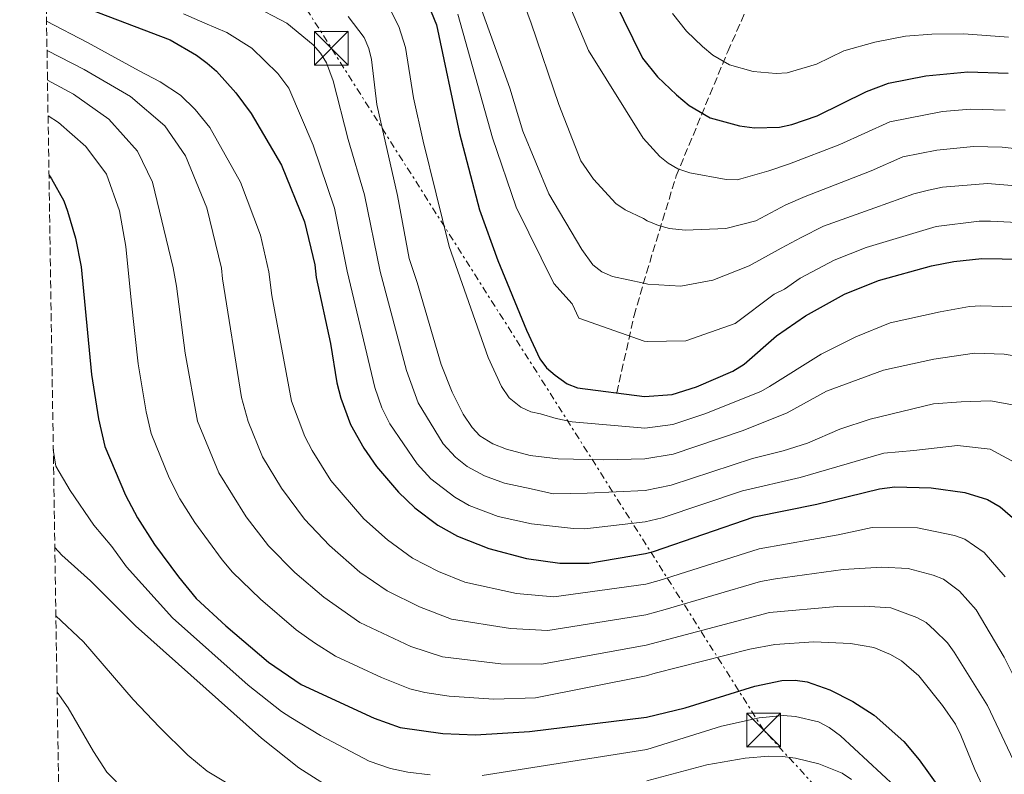
# Model space of a CAD drawing. Units: metres. Extents: x 606508 to 609926, y 4789417 to 4791785.
# Drawn here: x 606521 to 606739, y 4790351 to 4790518 of the extents above; entities that cross this region are included whole.
import ezdxf

# ---------------------------------------------------------------- set-up
doc = ezdxf.new("R2010")
doc.units = ezdxf.units.M
doc.header["$MEASUREMENT"] = 0
doc.linetypes.add('DGN Style 3', pattern=[2.435890702152634, 1.739921930109024, -0.6959687720436097])
doc.linetypes.add('DGN Style 7', pattern=[3.4798438602180486, 1.565929737098122, -0.6959687720436097, 0.5219765790327072, -0.6959687720436097])
for name, color, linetype, lineweight in [('Barranco lineal', 142, 'DGN Style 3', 13), ('Boca de túnel', 1, 'Continuous', 0), ('Curva de nivel directora', 30, 'Continuous', 30), ('Curva de nivel intermedia', 30, 'Continuous', 0), ('Línea eléctrica', 6, 'DGN Style 7', 0), ('Torre eléctrica', 7, 'Continuous', 0), ('Zona arbolada', 92, 'DGN Style 3', 0)]:
    doc.layers.add(name, color=color, linetype=linetype, lineweight=lineweight)

# ---------------------------------------------------------------- blocks, each defined once
blk = doc.blocks.new('5TME')
at = {"layer": 'Boca de túnel', "color": 7, "linetype": 'Continuous', "lineweight": 0}
for p, q in [((-0.375, 0.375), (0.375, -0.375)), ((0.3723, 0.3776), (-0.3716, -0.3784))]:
    blk.add_line(p, q, dxfattribs=at)
at = {"layer": 'Boca de túnel', "color": 7, "linetype": 'Continuous', "lineweight": 0, "flags": 128}
blk.add_lwpolyline([(-0.375, -0.375), (0.375, -0.375), (0.375, 0.375), (-0.375, 0.375), (-0.3716, -0.3784)], dxfattribs=at)

msp = doc.modelspace()

# ---------------------------------------------------------------- linework, layer by layer
at = {"layer": 'Barranco lineal', "color": 142, "linetype": 'DGN Style 3', "lineweight": 13}
msp.add_polyline3d([(606653.1699999999, 4790435.359999999, 150), (606657.04, 4790452.51, 143.1100000000006), (606659.7699999996, 4790461.99, 139.1100000000006), (606666.3799999999, 4790483.51, 130.5899999999965), (606677.8099999996, 4790511.109999999, 119.1900000000023), (606683.7100000001, 4790524.41, 115.5299999999988), (606689.1299999999, 4790535.33, 110), (606691.9400000004, 4790541.850000001, 107.4100000000035), (606693.3700000001, 4790546.17, 105.429999999993), (606697.6100000005, 4790567.680000001, 92.47000000000116), (606698.7699999996, 4790571.76, 90), (606702.4500000002, 4790579.359999999, 85), (606709.1900000004, 4790594.869999999, 75), (606710.2000000002, 4790596.41, 73.38999999999942), (606712.04, 4790598.640000001, 70), (606713.9000000004, 4790603.07, 65), (606716.4100000003, 4790607.16, 60), (606719.5199999996, 4790614.4, 51.32000000000698), (606721.04, 4790617.67, 48.41000000000349), (606722.0700000003, 4790619.699999999, 47.24000000000524), (606724.3899999997, 4790623.84, 45.77999999999884), (606731.4800000006, 4790634.76, 43.72000000000116)], dxfattribs=at)
at = {"layer": 'Curva de nivel directora', "color": 30, "linetype": 'Continuous', "lineweight": 30, "flags": 128}
for points, elevation in [([(606644.11, 4790539.840000002), (606658.9000000001, 4790509.61), (606662.2100000004, 4790505.529999999), (606666.4199999993, 4790501.49), (606669.2699999993, 4790499.130000004), (606673.9499999996, 4790496.430000001), (606680.4299999995, 4790494.61), (606683.7499999988, 4790494.199999999), (606689.2699999996, 4790494.32), (606692.0700000003, 4790494.930000001), (606697.6699999995, 4790496.83), (606708.5999999995, 4790502.25), (606713.5199999991, 4790504.130000004), (606721.7600000001, 4790505.750000001), (606731.0899999999, 4790506.640000001), (606740.1, 4790506.350000001)], 125), ([(606608.5799999996, 4790528.300000002), (606613.1699999984, 4790517.029999999), (606618.24, 4790492.890000002), (606622.7399999994, 4790475.970000002), (606626.7599999983, 4790464.76), (606633.1299999985, 4790449.300000001), (606636.0900000002, 4790442.900000002), (606637.5499999997, 4790440.900000001), (606639.49, 4790439.260000001), (606642.1799999988, 4790437.400000001), (606644.4699999999, 4790436.460000002), (606659.3499999995, 4790434.590000002), (606665.4899999995, 4790435.029999999), (606670.8899999997, 4790436.690000001), (606678.9699999999, 4790440.210000001), (606681.4299999987, 4790441.76), (606688.6100000002, 4790448), (606695.0900000001, 4790452.480000001), (606703.7699999993, 4790457.27), (606711.2999999997, 4790460.340000001), (606723.0199999987, 4790463.590000001), (606728.0299999998, 4790464.529999999), (606734.2500000005, 4790465.180000001), (606743.2400000002, 4790465.07)], 150), ([(606534.329999999, 4790521.220000001), (606554.05, 4790513.710000004), (606559.8799999994, 4790510.279999999), (606562.2399999998, 4790508.52), (606564.3399999986, 4790506.75), (606568.5699999998, 4790501.930000001), (606572.0199999987, 4790497.350000001), (606578.7099999986, 4790485.870000001), (606583.8799999986, 4790473.32), (606586.1299999994, 4790463.800000001), (606586.449999999, 4790460.970000001), (606589.5899999995, 4790446.310000001), (606591.0600000002, 4790437.560000002), (606591.9000000006, 4790434.220000001), (606594.089999999, 4790428.320000002), (606597.0300000004, 4790423.109999999), (606599.8699999991, 4790419.020000001), (606604.6900000003, 4790413.33), (606608.3600000005, 4790409.859999999), (606613.4299999999, 4790406.01), (606617.8199999998, 4790403.54), (606624.76, 4790400.830000001), (606633.1599999998, 4790398.640000001), (606640.5599999983, 4790397.580000001), (606646.989999999, 4790397.560000001), (606659.5599999996, 4790399.689999999), (606661.3099999997, 4790400.150000001), (606683.6700000004, 4790407.87), (606697.589999999, 4790410.670000001), (606711.4999999985, 4790414.080000001), (606714.9000000004, 4790414.510000001), (606722.9800000006, 4790414.300000001), (606730.4599999995, 4790413.240000002), (606735.5199999999, 4790411.680000001), (606738.2999999983, 4790410.060000001), (606742.1399999983, 4790406.720000001)], 175), ([(606527.1200000006, 4790483.77), (606527.7099999984, 4790482.850000001), (606530.3899999985, 4790478.000000001), (606531.2600000001, 4790475.66), (606532.9999999992, 4790469.690000001), (606534.3, 4790463.36), (606536.5599999998, 4790439.480000002), (606538.0899999987, 4790429.600000001), (606539.4999999991, 4790423.430000002), (606544.1100000002, 4790412.680000001), (606546.779999999, 4790407.600000001), (606550.5399999986, 4790401.700000001), (606555.8499999995, 4790394.57), (606559.8199999991, 4790389.750000002), (606566.3999999994, 4790383.680000001), (606575.860000001, 4790375.609999999), (606583.1199999986, 4790370.630000002), (606599.2999999991, 4790363.140000002), (606605.1199999995, 4790361.140000002), (606614.5599999987, 4790359.789999999), (606621.8200000008, 4790359.470000002), (606633.77, 4790360.250000002), (606659.7800000008, 4790363.390000002), (606668.3700000006, 4790365.460000002), (606683.8400000003, 4790370.27), (606689.8399999996, 4790371.53), (606692.8100000002, 4790371.630000001), (606695.4499999998, 4790371.230000001), (606700.4999999992, 4790369.490000002), (606705.5700000008, 4790366.850000001), (606710.3600000008, 4790363.840000001), (606716.9399999989, 4790358.01), (606720.3299999996, 4790353.91), (606731.7600000004, 4790337.960000002)], 200)]:
    msp.add_lwpolyline(points, dxfattribs=dict(at, elevation=elevation))
at = {"layer": 'Curva de nivel intermedia', "color": 30, "linetype": 'Continuous', "lineweight": 0, "flags": 128}
for points, elevation in [([(606623.3800000009, 4790546.63), (606634.1400000011, 4790517.420000001), (606640.3000000012, 4790499.380000001), (606645.1900000018, 4790486.880000001), (606648.0400000017, 4790482.76), (606652.9600000012, 4790477.38), (606655.0100000009, 4790475.980000001), (606659.1200000015, 4790474.029999999), (606659.9100000005, 4790473.58), (606662.4100000017, 4790472.489999999), (606664.8700000005, 4790471.839999998), (606668.4000000019, 4790471.449999999), (606677.3700000017, 4790471.859999998), (606684.0500000004, 4790473.58), (606690.7200000002, 4790477.100000001), (606695.0400000009, 4790478.939999999), (606709.6800000012, 4790484.609999998), (606716.6799999997, 4790487.750000001), (606724.2700000004, 4790489.26), (606732.3500000006, 4790490.050000001), (606738.7600000009, 4790489.869999999), (606752.2100000001, 4790488.390000001)], 135.0000000000003), ([(606634.9800000016, 4790539.679999999), (606646.8900000006, 4790511.34), (606659.0099999997, 4790491.890000001), (606662.7200000001, 4790487.84), (606664.5700000008, 4790486.309999999), (606666.7400000012, 4790485.07), (606669.4000000011, 4790484.159999999), (606677.440000001, 4790482.689999998), (606679.930000001, 4790482.679999999), (606680.7100000011, 4790482.829999999), (606686.9100000014, 4790484.609999998), (606691.5000000002, 4790486.170000001), (606702.7200000009, 4790490.449999998), (606713.7800000006, 4790495.539999999), (606725.4999999997, 4790497.78), (606731.7200000001, 4790498.34), (606739.4299999992, 4790498.109999998)], 130.0000000000003), ([(606617.5899999996, 4790535.930000001), (606629.4500000017, 4790503.02), (606632.3399999995, 4790493.439999999), (606638.1100000008, 4790479.519999999), (606645.4199999998, 4790467.189999999), (606647.9000000008, 4790463.789999999), (606649.8800000012, 4790462.199999998), (606652.2300000006, 4790461.220000002), (606659.2000000019, 4790459.730000001), (606660.0500000013, 4790459.489999999), (606667.4000000006, 4790459.08), (606674.5100000007, 4790460.41), (606682.5799999997, 4790463.529999998), (606689.6699999997, 4790467.470000001), (606694.110000001, 4790469.869999999), (606699.0900000011, 4790472.33), (606710.4700000002, 4790476.4), (606719.1600000006, 4790479.500000001), (606722.3600000015, 4790480.359999999), (606725.5199999998, 4790481.019999999), (606735.4800000021, 4790481.81), (606749.9200000013, 4790480.609999999)], 140), ([(606601.8099999991, 4790522.619999999), (606604.82, 4790516.679999999), (606606.2400000015, 4790511.989999999), (606608.07, 4790500.86), (606610.1900000012, 4790491.26), (606615.9900000015, 4790467.88), (606624.6399999993, 4790443.190000001), (606627.5800000008, 4790436.76), (606629.3100000009, 4790434.27), (606631.8600000012, 4790432.220000001), (606634.1200000009, 4790431.149999999), (606636.24, 4790430.7), (606639.7400000002, 4790429.649999999), (606643.2800000008, 4790428.970000001), (606659.4000000008, 4790427.57), (606665.6000000013, 4790428.38), (606672.7500000016, 4790430.689999999), (606685.1400000012, 4790435.66), (606687.05, 4790436.8), (606698.5900000003, 4790443.960000001), (606706.2400000013, 4790447.77), (606713.8900000001, 4790450.890000001), (606724.99, 4790453.369999999), (606731.4699999997, 4790454.5), (606733.9700000009, 4790454.65), (606743.6500000015, 4790454.38)], 155.0000000000003), ([(606571.9800000007, 4790521.59), (606579.92, 4790517.439999999), (606585.7500000016, 4790512.57), (606587.4300000003, 4790510.720000001), (606588.7300000011, 4790508.599999999), (606590.250000001, 4790504.650000001), (606593.5800000015, 4790491.62), (606597.1700000013, 4790479.319999999), (606600.6700000014, 4790462.279999998), (606606.4800000007, 4790440.310000001), (606609.1000000003, 4790433.119999998), (606614.6400000014, 4790424.07), (606617.3500000006, 4790421.08), (606619.9900000001, 4790419.01), (606623.8200000012, 4790416.929999999), (606628.2200000001, 4790415.319999999), (606634.1700000003, 4790414.039999999), (606639.0899999997, 4790412.99), (606646.5700000009, 4790413.119999998), (606659.4800000014, 4790413.71), (606665.2600000015, 4790414.91), (606683.3300000007, 4790420.829999999), (606690.1400000014, 4790422.49), (606695.4900000001, 4790424.180000001), (606702.7200000009, 4790427.3), (606709.4199999997, 4790429.529999998), (606723.4800000013, 4790432.96), (606729.6100000001, 4790433.409999999), (606736.1600000014, 4790433.59), (606741.47, 4790432.649999999)], 165), ([(606556.9600000003, 4790519.499999999), (606561.7600000014, 4790517.38), (606566.5899999995, 4790515.349999999), (606572.1300000005, 4790511.859999999), (606577.9100000006, 4790506.249999999), (606580.3800000005, 4790502.979999999), (606585.7699999996, 4790490.369999998), (606590.5199999993, 4790476.32), (606593.3300000011, 4790462.369999998), (606599.4700000011, 4790436.539999999), (606601.0500000014, 4790432.01), (606602.7700000004, 4790428.519999999), (606608.8700000001, 4790419.630000002), (606611.8899999999, 4790416.31), (606617.2000000007, 4790412.220000001), (606620.4300000005, 4790410.390000002), (606626.8800000012, 4790407.960000002), (606634.2500000006, 4790406.300000001), (606643.5700000012, 4790405.279999999), (606646.0800000014, 4790405.230000001), (606659.5199999993, 4790406.739999998), (606663.260000001, 4790407.640000001), (606681.1100000012, 4790413.63), (606693.8600000007, 4790416.58), (606712.4999999999, 4790422.000000001), (606719.1000000003, 4790422.609999998), (606728.8300000001, 4790423.65), (606736.0900000001, 4790422.850000001), (606742.5200000005, 4790419.399999999)], 170.0000000000003), ([(606593.5800000015, 4790518.88), (606597.0800000017, 4790514.230000001), (606598.1300000001, 4790511.800000002), (606598.7300000014, 4790509.380000001), (606599.8900000014, 4790499.369999999), (606604.5300000017, 4790479.179999999), (606607.0799999997, 4790465.17), (606608.9000000014, 4790459.88), (606614.190000002, 4790441.679999999), (606616.6100000006, 4790435.519999999), (606619.0800000004, 4790430.619999999), (606621.0700000019, 4790427.649999999), (606622.810000001, 4790425.850000001), (606625.6500000019, 4790424.079999999), (606628.7000000007, 4790422.850000001), (606633.9500000011, 4790421.48), (606640.1700000016, 4790420.720000001), (606650.2900000003, 4790420.499999999), (606659.4400000012, 4790420.7), (606665.7100000008, 4790421.730000001), (606681.2100000017, 4790426.989999999), (606690.9999999997, 4790430.949999998), (606699.7600000015, 4790435.74), (606712.4200000016, 4790440.419999998), (606723.5599999995, 4790442.859999999), (606732.6200000009, 4790444.17), (606739.1900000002, 4790443.98), (606745.0000000016, 4790443.029999999)], 160.0000000000002), ([(606746.5800000018, 4790472.930000001), (606736.1200000012, 4790473.470000001), (606733.62, 4790473.470000001), (606724.0700000013, 4790472.259999999), (606708.5700000004, 4790467.640000001), (606701.4300000012, 4790464.8), (606693.9299999999, 4790460.84), (606690.3899999994, 4790458.4), (606688.140000001, 4790457.249999999), (606679.4400000015, 4790450.73), (606668.4800000002, 4790446.949999999), (606659.9400000018, 4790446.789999999), (606659.2800000003, 4790446.84), (606644.7800000005, 4790451.930000001), (606643.3000000009, 4790455.130000001), (606639.2300000006, 4790459.65), (606630.8300000008, 4790476.600000001), (606625.6100000016, 4790491.96), (606617.9200000004, 4790519.42)], 145.0000000000003), ([(606665.5300000019, 4790519.56), (606668.6600000013, 4790515.65), (606672.2199999996, 4790512.219999999), (606674.5100000007, 4790510.319999999), (606678.2400000012, 4790508.16), (606683.4300000013, 4790506.71), (606688.5900000001, 4790506.220000001), (606690.9900000007, 4790506.37), (606697.5000000017, 4790508.29), (606703.5900000005, 4790511.27), (606710.4500000002, 4790513.199999998), (606717.2699999998, 4790514.49), (606723.1300000004, 4790514.949999998), (606730.2400000005, 4790515.02), (606740.130000001, 4790514.279999998)], 120.0000000000003), ([(606739.3800000001, 4790394.56), (606734.7800000003, 4790399.939999999), (606730.4800000018, 4790402.890000001), (606728.1300000005, 4790403.71), (606719.980000001, 4790405.4), (606709.8900000014, 4790405.489999999), (606702.3200000008, 4790403.86), (606684.8200000017, 4790400.78), (606662.6200000017, 4790393.71), (606659.5999999997, 4790392.91), (606639.2000000015, 4790390.119999998), (606630.8900000011, 4790390.810000001), (606619.4600000004, 4790393.390000001), (606613.5999999997, 4790395.699999999), (606607.8200000018, 4790398.720000002), (606602.2699999998, 4790402.730000001), (606597.0300000004, 4790407.4), (606589.7000000012, 4790415.939999999), (606585.5400000016, 4790422.56), (606583.9299999999, 4790425.7), (606580.9900000007, 4790433.519999999), (606576.6299999999, 4790456.99), (606575.9100000003, 4790462.220000001), (606574.0500000005, 4790470.33), (606569.6699999995, 4790482.140000001), (606562.85, 4790494.26), (606559.5599999998, 4790498.220000001), (606556.3300000001, 4790501.42), (606551.8000000014, 4790504.390000001), (606547.1600000013, 4790506.819999999), (606535.7100000004, 4790513.109999998), (606526.5900000009, 4790517.890000001)], 180.0000000000002), ([(606750.0500000009, 4790354.980000001), (606739.1800000012, 4790376.720000001), (606733.0000000009, 4790387.220000002), (606729.2400000013, 4790391.329999999), (606725.7300000021, 4790393.989999999), (606723.4099999998, 4790394.92), (606717.8399999996, 4790396.41), (606712.0100000004, 4790396.699999998), (606703.4100000015, 4790396.16), (606688.4300000013, 4790394.11), (606685.11, 4790393.48), (606663.9299999994, 4790387.269999998), (606659.64, 4790386.109999998), (606637.8400000003, 4790382.65), (606629.6200000015, 4790383.039999999), (606616.49, 4790385.17), (606609.3700000008, 4790387.859999998), (606602.2100000015, 4790391.430000001), (606596.1600000008, 4790395.609999999), (606589.3700000005, 4790401.470000001), (606583.8499999995, 4790407.310000001), (606578.730000001, 4790414.249999999), (606574.5600000002, 4790421.180000001), (606571.3400000016, 4790428.980000001), (606569.8700000007, 4790434.369999998), (606565.6799999997, 4790460.640000001), (606565.4000000004, 4790463.060000001), (606562.1500000004, 4790476.4), (606557.4400000009, 4790487.99), (606552.8400000008, 4790494.600000001), (606545.2500000001, 4790501.15), (606534.9400000015, 4790507.159999999), (606526.6900000015, 4790511.37)], 185.0000000000003), ([(606526.7899999998, 4790504.77), (606532.57, 4790501.640000001), (606540.390000001, 4790496.09), (606546.740000001, 4790489.009999999), (606550.1100000017, 4790482.119999998), (606554.7200000007, 4790463.09), (606555.4600000004, 4790459.06), (606557.3499999992, 4790444.16), (606560.1299999999, 4790429.079999999), (606564.8000000013, 4790417.609999998), (606570.9300000002, 4790407.859999998), (606575.8400000008, 4790401.449999998), (606581.7199999995, 4790395.539999999), (606588.1200000009, 4790390.009999999), (606596.1299999995, 4790384.390000001), (606607.4800000021, 4790379.060000001), (606614.4600000003, 4790376.800000001), (606627.4199999999, 4790375.27), (606636.4900000002, 4790375.189999999), (606659.6800000003, 4790379.4), (606687.1200000015, 4790386.600000001), (606702.0900000005, 4790387.979999999), (606708.120000001, 4790388.02), (606714.030000001, 4790387.639999999), (606719.8200000002, 4790385.539999999), (606721.8800000009, 4790384.420000001), (606723.7400000006, 4790382.739999999), (606726.5999999995, 4790379.91), (606728.0600000012, 4790377.829999999), (606735.4700000008, 4790366), (606742.4800000003, 4790351.149999999)], 190), ([(606526.9200000018, 4790496.880000002), (606529.2199999995, 4790495.359999999), (606535.2900000003, 4790490.02), (606539.8900000001, 4790483.899999999), (606542.7900000014, 4790475.759999999), (606544.1900000006, 4790467.84), (606545.3600000021, 4790455.929999999), (606546.9500000011, 4790441.82), (606548.6800000012, 4790431.189999999), (606549.800000001, 4790426.319999999), (606553.8400000001, 4790416.509999999), (606556.2000000003, 4790411.819999999), (606559.4900000005, 4790406.59), (606565.5800000014, 4790398.279999998), (606567.8300000001, 4790395.599999999), (606574.0599999994, 4790389.609999998), (606581.99, 4790382.810000001), (606586.04, 4790379.87), (606590.7600000007, 4790376.970000001), (606600.9500000009, 4790372.17), (606607.2400000007, 4790369.710000001), (606610.5599999999, 4790368.869999998), (606615.9700000013, 4790368.060000001), (606625.8799999999, 4790367.429999999), (606635.1300000013, 4790367.719999999), (606659.7300000016, 4790372.59), (606661.7099999998, 4790373.16), (606682.7400000006, 4790378.460000002), (606688.2700000005, 4790379.51), (606696.9600000009, 4790380.109999998), (606705.0600000012, 4790379.710000001), (606710.2300000011, 4790378.869999998), (606713.9700000006, 4790377.34), (606716.4200000003, 4790375.869999999), (606720.2500000015, 4790372.55), (606725.4800000017, 4790366.01), (606728.3499999995, 4790361.84), (606729.5900000001, 4790359.440000001), (606732.65, 4790351.779999998), (606735.0000000015, 4790346.92)], 195.0000000000003), ([(606611.7800000003, 4790350.59), (606606.8200000004, 4790351.230000001), (606602.9300000012, 4790352.039999999), (606598.1900000004, 4790353.640000001), (606587.4000000012, 4790359.310000001), (606580.8299999997, 4790363.350000001), (606578.7199999997, 4790364.689999999), (606571.3700000005, 4790370.490000002), (606554.5100000005, 4790385.46), (606544.3200000003, 4790396.789999999), (606541.0500000003, 4790401.27), (606537.0500000014, 4790405.999999999), (606531.8200000012, 4790413.719999999), (606528.6699999997, 4790419.109999998), (606528.0800000017, 4790422.820000002)], 205.0000000000003), ([(606592.1399999998, 4790346.069999999), (606582.6000000001, 4790352.180000001), (606574.3200000009, 4790358.759999999), (606546.35, 4790383.67), (606536.3400000008, 4790393.649999999), (606529.9800000016, 4790399.329999999), (606528.4200000014, 4790401.039999999)], 210), ([(606528.6600000006, 4790385.890000002), (606534.7500000015, 4790380.130000001), (606545.8300000012, 4790367.34), (606551.6400000006, 4790361.199999999), (606557.9700000006, 4790354.980000001), (606562.2199999996, 4790351.439999999), (606572.0099999999, 4790345.600000001)], 215), ([(606528.9300000012, 4790368.96), (606531.400000001, 4790365.490000002), (606536.9800000022, 4790355.779999999), (606539.9700000007, 4790351.220000002), (606544.1600000017, 4790346.91)], 220.0000000000003), ([(606714.9899999998, 4790348.039999999), (606702.8600000017, 4790359.239999999), (606700.3600000006, 4790361.13), (606697.9800000001, 4790362.34), (606692.8600000015, 4790363.550000001), (606690.1500000004, 4790363.759999999), (606684.8200000017, 4790363.220000001), (606676.4500000008, 4790361.409999999), (606659.8200000012, 4790356.21), (606623.3300000017, 4790350.42)], 205.0000000000003), ([(606705.2800000003, 4790349.599999999), (606703.1900000003, 4790350.980000001), (606698.0300000014, 4790353.039999999), (606692.8600000015, 4790354.310000001), (606689.9700000014, 4790354.689999999), (606686.9200000004, 4790354.779999999), (606681.6500000021, 4790354.300000002), (606673.2099999998, 4790352.789999999), (606659.8600000013, 4790349.289999999)], 210)]:
    msp.add_lwpolyline(points, dxfattribs=dict(at, elevation=elevation))
at = {"layer": 'Línea eléctrica', "color": 6, "linetype": 'DGN Style 7', "lineweight": 0}
msp.add_polyline3d([(606867.11, 4789751.019999999, 122.5399999999936), (606804.5037135124, 4790031.719345273, 124.6496000000043), (606794.3999999996, 4790077.02, 124.9900000000052), (606773.7699999989, 4790168.540000002, 179.7799999999988), (606755.4299999992, 4790246.779999999, 210.2599999999948), (606744.3099999991, 4790296.880000001, 212.9700000000012), (606685.8000000011, 4790360.53, 206.6100000000006), (606525.0799999982, 4790613.91, 140.3099999999977)], dxfattribs=at)
at = {"layer": 'Zona arbolada', "color": 92, "linetype": 'DGN Style 3', "lineweight": 0}
msp.add_polyline3d([(606529.2800000003, 4790346.550000001, 225.0399999999936), (606520.6200000001, 4790896.92, 42.72000000000116)], dxfattribs=at)

# ---------------------------------------------------------------- block references
at = {"layer": 'Torre eléctrica', "color": 7, "linetype": 'Continuous', "lineweight": 0, "xscale": 10, "yscale": 10, "zscale": 10}
for p in [(606589.8200000002, 4790511.840000001, 163.6900000000023), (606685.8000000011, 4790360.540000001, 206.6100000000006)]:
    msp.add_blockref('5TME', p, dxfattribs=at)

doc.saveas('drawing.dxf')
